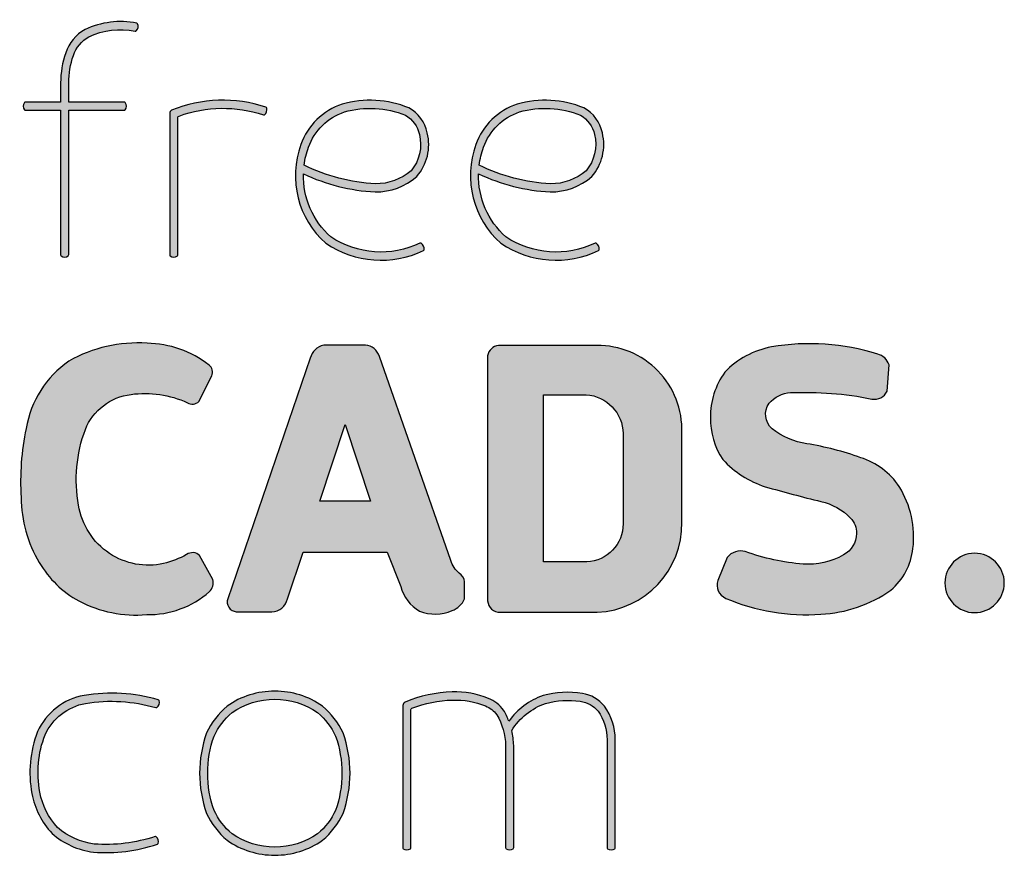
# Model space of a CAD drawing. Units: inches. Extents: x -6077 to -942, y 11837 to 18006.
# Drawn here: x -2370 to -942, y 12155 to 13367 of the extents above; entities that cross this region are included whole.
import ezdxf

# ---------------------------------------------------------------- set-up
doc = ezdxf.new("R2010")
doc.units = ezdxf.units.IN
doc.header["$MEASUREMENT"] = 0
doc.layers.add('freecads.com', color=7, linetype='Continuous')

# ---------------------------------------------------------------- blocks, each defined once
blk = doc.blocks.new('A$C7A693FB6')
at = {"layer": 'freecads.com', "true_color": 0xc7c8ca}
h = blk.add_hatch(color=9, dxfattribs=at)
h.dxf.hatch_style = 1
edge = h.paths.add_edge_path()
edge.add_arc((140.1538127532352, 300.6546312716704), 21.61675633792863, 108.2032252494281, 160.6504463965192)
edge.add_arc((147.7178234376818, 297.4731191089118), 29.81176414172355, 159.6978691462817, 228.706553973592)
edge.add_arc((146.3245251336371, 302.1564739358803), 32.67411261440294, 235.9813383223777, 295.5016419348553)
edge.add_arc((160.1494820244516, 273.0936783557672), 0.4918813364811017, 299.5324380509559, 342.7686740131996)
edge.add_arc((158.6254212458475, 273.3114541418208), 2.026726126424374, 349.6683109373354, 421.3351453676448)
edge.add_arc((159.4152204808121, 274.6329702099475), 0.4918813364807222, 68.23478229087897, 110.683813852154)
edge.add_arc((146.3245251336405, 302.1564739358805), 29.98785541781536, 236.3083764983362, 295.51450789889964, ccw=False)
edge.add_arc((147.7178234376808, 297.4731191089119), 27.12550694513324, 178.6471360152599, 228.3465639945595, ccw=False)
edge.add_arc((147.8832632161733, 355.9556434467408), 63.95382284342681, 244.7473414766129, 266.8824281259978)
edge.add_arc((144.4494490085858, 313.1411216460407), 21.04469848496443, 269.8793420018887, 310.7286813278013)
edge.add_arc((145.7998834629707, 307.8461802232047), 16.33301927633285, 319.2900061744131, 373.6420763243655)
edge.add_arc((149.5666043489365, 309.1554966144702), 12.36971602405946, 11.86324171132332, 60.95424492016926)
edge.add_arc((142.7280703080931, 288.6233387050087), 33.87556016904278, 67.71857367640276, 105.981897984822)
edge = h.paths.add_edge_path(flags=16)
edge.add_arc((149.4952735232085, 309.0762608876301), 9.787749267912577, 12.2091753879331, 59.922429973902126, ccw=False)
edge.add_arc((145.7174918049491, 307.8872508291432), 13.73634082696034, -39.7856299137178, 13.724243883165684, ccw=False)
edge.add_arc((144.4494490085832, 313.1411216460385), 18.35844128837472, 270.09352389860436, 310.094068738446, ccw=False)
edge.add_arc((147.8832632161673, 355.9556434467427), 61.26756564684096, 243.7873216456942, 266.8151733359257, ccw=False)
edge.add_arc((147.7491142864103, 297.4672288530357), 27.15729734774515, 159.6149002581664, 172.5493091997715, ccw=False)
edge.add_arc((140.153812753234, 300.654631271672), 18.9304991413382, 108.35887957662649, 160.6504463965181, ccw=False)
edge.add_arc((142.7280703080969, 288.6233387050073), 31.18930297245655, 68.02212811044461, 105.8850275307042, ccw=False)
edge = h.paths.add_edge_path()
edge.add_arc((198.202223562937, 300.6546312716712), 21.61675633792764, 108.2032252494269, 160.6504463965205)
edge.add_arc((205.7662342473849, 297.4731191089119), 29.81176414172408, 159.6978691462824, 228.7065539735913)
edge.add_arc((204.3729359433387, 302.1564739358795), 32.67411261440186, 235.9813383223783, 295.5016419348543)
edge.add_arc((218.1978928341549, 273.0936783557707), 0.4918813364828653, 299.5324380504857, 342.7686740115021)
edge.add_arc((216.6738320555507, 273.3114541418201), 2.026726126423786, 349.6683109370368, 421.3351453677147)
edge.add_arc((217.463631290511, 274.6329702099473), 0.4918813364815973, 68.23478229069511, 110.683813852346)
edge.add_arc((204.3729359433407, 302.1564739358807), 29.98785541781419, 236.30837649834018, 295.5145078988942, ccw=False)
edge.add_arc((205.7662342473832, 297.4731191089118), 27.12550694513312, 178.6471360152597, 228.3465639945596, ccw=False)
edge.add_arc((205.9316740258758, 355.9556434467404), 63.9538228434264, 244.7473414766128, 266.8824281259978)
edge.add_arc((202.4978598182882, 313.141121646041), 21.04469848496466, 269.8793420018889, 310.7286813278011)
edge.add_arc((203.8482942726739, 307.8461802232046), 16.33301927633222, 319.290006174412, 373.6420763243666)
edge.add_arc((207.6150151586388, 309.1554966144699), 12.36971602405979, 11.86324171132408, 60.95424492016862)
edge.add_arc((200.7764811177956, 288.6233387050083), 33.8755601690432, 67.71857367640301, 105.9818979848218)
edge = h.paths.add_edge_path(flags=16)
edge.add_arc((207.5436843329116, 309.0762608876305), 9.787749267911977, 12.20917538793151, 59.92242997390349, ccw=False)
edge.add_arc((203.7659026146512, 307.8872508291433), 13.73634082696076, -39.78562991371689, 13.724243883164775, ccw=False)
edge.add_arc((202.4978598182855, 313.141121646039), 18.35844128837518, 270.09352389860493, 310.0940687384455, ccw=False)
edge.add_arc((205.9316740258698, 355.9556434467427), 61.26756564684091, 243.7873216456942, 266.8151733359257, ccw=False)
edge.add_arc((205.7975250961121, 297.4672288530359), 27.15729734774434, 159.6149002581662, 172.5493091997716, ccw=False)
edge.add_arc((198.2022235629369, 300.6546312716716), 18.93049914133868, 108.35887957662709, 160.6504463965173, ccw=False)
edge.add_arc((200.7764811177994, 288.6233387050077), 31.18930297245618, 68.02212811044433, 105.8850275307044, ccw=False)
edge = h.paths.add_edge_path()
edge.add_arc((77.4383804729058, 318.1713471843356), 1.187161785593199, 119.643900352638, 181.8497095416057)
edge.add_line((76.25183727888907, 318.1330280780639), (76.25183727889089, 271.2397693597086))
edge.add_arc((76.74250195588859, 271.274344262877), 0.4918813364850925, 184.0307098855339, 227.2669458584226)
edge.add_arc((77.59522691546975, 272.5561584823187), 2.026726126421155, 234.1665827842983, 305.8334172158771)
edge.add_arc((78.44795187505609, 271.2743442628779), 0.4918813364829538, 312.7330541417854, 364.8189486990127)
edge.add_line((78.93809447547756, 271.3156659331289), (78.93809447547937, 316.8658167021531))
edge.add_arc((79.45977891201615, 316.7667980734737), 0.5309984370506567, 103.60895254350089, 169.2527833850964, ccw=False)
edge.add_arc((93.8189592287604, 277.5722746403117), 42.26964161502002, 71.40332000574301, 110.03902691438739, ccw=False)
edge.add_arc((107.4160080386091, 318.1126323747644), 0.4918813364845933, 256.230659968113, 298.6794023509207)
edge.add_arc((106.4728650092169, 319.3294597150131), 2.026726126424748, 305.5790392766892, 377.2458737086602)
edge.add_arc((107.9596257438401, 319.7291221574039), 0.4918813364833685, 24.14551063533708, 67.38174660705616)
edge.add_arc((93.8189592287654, 277.5722746403123), 44.95589881160895, 71.41245649237347, 112.1746551594717)
edge = h.paths.add_edge_path()
edge.add_arc((65.16475690578633, 347.5960534314625), 0.4918813364808153, 31.55574755267662, 74.7919835243243)
edge.add_arc((59.95728752306445, 321.0632684063825), 27.52962218528399, 78.82269341066285, 115.3411563788757)
edge.add_arc((55.05603529607061, 333.7149427651734), 14.03222032725949, 119.3679185821839, 161.4016785520149)
edge.add_arc((70.49085921057485, 328.2376457423035), 30.40907221205861, 160.8955694441944, 180.0052612748601)
edge.add_line((40.0817871267227, 328.2348533815348), (40.0817871267227, 321.8651307657929))
edge.add_line((40.0817871267227, 321.8651307657929), (28.39882337656854, 321.8651307657929))
edge.add_arc((28.43339827973917, 321.3744660887993), 0.4918813364811202, 94.03070988582041, 137.2669458583613)
edge.add_arc((29.7152124991823, 320.5217411292111), 2.026726126422403, 144.1665827841608, 215.8334172157518)
edge.add_arc((28.43339827974179, 319.6690161696238), 0.4918813364832616, 222.7330541411461, 274.0307098860634)
edge.add_line((28.46797318291465, 319.1783514926283), (40.08178712672088, 319.1783514926283))
edge.add_line((40.08178712672088, 319.1783514926283), (40.0817871267227, 271.2397693597086))
edge.add_arc((40.5724518037204, 271.274344262877), 0.4918813364850925, 184.0307098855339, 227.2669458584226)
edge.add_arc((41.42517676330247, 272.5561584823193), 2.026726126422144, 234.166582784287, 305.8334172158888)
edge.add_arc((42.27790172288784, 271.2743442628764), 0.4918813364831459, 312.7330541420634, 364.8189486991835)
edge.add_line((42.76804432330937, 271.3156659331289), (42.76804432330937, 319.1716047255431))
edge.add_line((42.76804432330937, 319.1716047255431), (61.16963453544849, 319.1783514926319))
edge.add_arc((61.13505963228442, 319.6690161696508), 0.4918813365058924, 274.0307098848521, 317.2669458581709)
edge.add_arc((59.85324541284878, 320.5217411292149), 2.026726126426666, 324.1665827844579, 395.8334172153672)
edge.add_arc((61.13505963228242, 321.3744660887727), 0.4918813365108904, 42.7330541414902, 94.07272378279853)
edge.add_line((61.10012494343391, 321.8651052807691), (42.76804432330937, 321.8583839987041))
edge.add_line((42.76804432330937, 321.8583839987041), (42.76804431199707, 328.2344114724692))
edge.add_arc((70.49497584455897, 328.2373015020895), 27.72693168317847, 160.8486489196256, 180.0059720455945, ccw=False)
edge.add_arc((55.05603529607211, 333.7149427651742), 11.34596313067297, 119.83176293224949, 161.401678552021, ccw=False)
edge.add_arc((59.95728752306032, 321.0632684063825), 24.84336498869465, 78.80715845433161, 115.117361622282, ccw=False)
edge.add_arc((64.83416259426407, 345.922952469769), 0.4918813364843396, 263.640375758216, 306.0896392688103)
edge.add_arc((63.74195897024139, 347.0079772591266), 2.026726126418368, 312.9892761945861, 384.6561106267534)
at = {"layer": 'freecads.com', "true_color": 0x000000}
h = blk.add_hatch(color=18, dxfattribs=at)
h.dxf.hatch_style = 1
edge = h.paths.add_edge_path()
edge.add_arc((343.1696204293858, 162.4636060825214), 9.838309727421802, 0, 180)
edge.add_arc((343.1696204293858, 162.4636060825214), 9.838309727421802, 180, 360)
edge = h.paths.add_edge_path()
edge.add_arc((290.8848206669144, 177.6306236927711), 32.04856826551866, 353.2755136182471, 391.5868350017521)
edge.add_arc((298.2236303118646, 181.1165336599412), 23.98708497329241, 33.67621700606461, 72.60126687052109)
edge.add_arc((270.9021272323723, 107.8038741768424), 102.1994084677598, 70.27428636491834, 80.65532487628896)
edge.add_arc((291.0335735315744, 232.70193125369), 24.31354191749976, 231.7920908530376, 261.63525273384664, ccw=False)
edge.add_arc((280.257231356353, 218.3758302061226), 6.403233737567811, 145.1712782271715, 228.2716123444561, ccw=False)
edge.add_arc((282.785907775978, 215.2917684481669), 10.29788866606735, 93.5563307499346, 139.1098523304732, ccw=False)
edge.add_arc((286.8683735513037, 112.8343215968708), 112.8343217996079, 78.64121473179688, 92.39808452475802, ccw=False)
edge.add_arc((309.9871765515883, 227.9233395635781), 4.553757391280077, 258.654450342611, 335.5687012640083)
edge.add_line((314.1331807611859, 226.0398971108771), (314.7970437249642, 234.8194093676902))
edge.add_arc((309.5631491772793, 233.0283636003942), 5.531861990038623, 18.89101565281942, 74.61733202640126)
edge.add_arc((288.5513327932312, 166.6886317145113), 75.11587323568475, 72.58680032898508, 99.7343136317976)
edge.add_arc((281.0442879602331, 212.538934688426), 28.6585954700145, 100.4408533901963, 136.342336068393)
edge.add_arc((280.4691309319552, 217.7252925452275), 24.88927011657055, 144.0895788053085, 180.8593640679634)
edge.add_arc((279.6484364410751, 216.7879023245663), 24.07238635462055, 178.6572448966717, 213.8744914599057)
edge.add_arc((283.9083169300389, 225.8216059037505), 33.04436405735626, 222.7984799594865, 252.0749885901088)
edge.add_arc((409.8939510715993, 669.867587108679), 494.5964883506406, 254.0209082578499, 256.2350209104834)
edge.add_arc((287.8806232958599, 170.256933887438), 19.70056637433939, 44.20654637147919, 77.30587175785729, ccw=False)
edge.add_arc((297.0062831397495, 179.0720729556042), 7.012818873662098, -1.5001651294591056, 44.5650102805173, ccw=False)
edge.add_arc((295.756437482093, 179.0261742001098), 8.261408473637987, 298.2311871199401, 359.0449879430868, ccw=False)
edge.add_arc((287.8090225876832, 193.0179499165473), 24.35119689081586, 266.4157178802607, 299.13356767022924, ccw=False)
edge.add_arc((292.7563057973377, 245.0047183918243), 76.56416303974659, 250.4022047850329, 265.15275002210376, ccw=False)
edge.add_arc((265.5789486413729, 167.4099730391829), 5.667093522619209, 74.68772782329917, 141.4681576504624)
edge.add_line((261.1457963251905, 170.9402859906986), (257.9689850336545, 163.3219308767075))
edge.add_arc((262.6274547032019, 161.8429865874872), 4.887598170135409, 162.3866955760505, 246.1384215057274)
edge.add_arc((287.4494915989869, 220.3589992849836), 68.45008656556237, 246.95122400588, 273.9898026799247)
edge.add_arc((289.6879885954807, 197.0643455740836), 45.0602960849256, 273.2112748019098, 304.7435954536468)
edge.add_arc((301.4890011550982, 176.2723307118625), 21.35855686439896, 310.5275175533543, 353.5632215634329)
edge = h.paths.add_edge_path()
edge.add_line((246.0640145070392, 182.6210778351815), (246.0640145070392, 212.3241524614095))
edge.add_arc((218.1816005595172, 213.3041035511928), 27.89962923910172, 357.9871197448085, 450.5803736083035)
edge.add_line((217.8989980409788, 241.202301476791), (185.2995279704282, 241.202301476791))
edge.add_arc((185.7592706872992, 237.0681434450711), 4.159642532351842, 96.34555580739377, 170.0567550037188)
edge.add_line((181.6621089846267, 237.7863996522174), (181.6621089846267, 156.5067082910973))
edge.add_arc((185.7130168313935, 156.8159415744951), 4.062693639269118, 184.3653094378038, 271.2718551952325)
edge.add_line((185.8031933454386, 152.7542488481959), (218.0454575576841, 152.7542488481959))
edge.add_arc((216.67229351146, 182.1181822956717), 29.39602297940376, 272.6774079435917, 360.980241362738)
edge = h.paths.add_edge_path(flags=16)
edge.add_line((214.5788121052374, 169.443439005463), (200.2437425900462, 169.443439005463))
edge.add_line((200.2437425900462, 169.443439005463), (200.2437425900462, 224.861223551452))
edge.add_line((200.2437425900462, 224.861223551452), (214.3589203687698, 224.861223551452))
edge.add_arc((213.4891577763401, 211.7654653452275), 13.1246093261128, 0.9488699358980739, 86.20024701537318, ccw=False)
edge.add_line((226.611967342551, 211.9828108122856), (226.611967342551, 182.0684988974281))
edge.add_arc((213.9991504561088, 182.0429546585186), 12.6128427532838, -87.36586990839709, 0.11603871621440476, ccw=False)
edge = h.paths.add_edge_path()
edge.add_arc((140.7943554872424, 236.1256069520055), 5.189345677915158, 16.42917765890726, 86.1416713329243)
edge.add_line((141.143544767614, 241.3031908877201), (127.331249254732, 241.3031908877201))
edge.add_arc((128.4653361711673, 235.6836558771457), 5.732828871429978, 101.4096981907611, 167.2180096827639)
edge.add_line((122.8745728468184, 236.951998228491), (95.47711365303621, 157.2481774119115))
edge.add_arc((98.60738128902854, 156.1997775287089), 3.301169154714755, 161.4830965687202, 264.7226972713264)
edge.add_line((98.30375252002341, 152.9126013304085), (110.1119305099874, 152.9126013304085))
edge.add_arc((110.0940285590948, 158.1590759387759), 5.246505150677897, 270.1955031382058, 350.0571425142275)
edge.add_line((115.2617335469786, 157.2531833103203), (120.461765660837, 172.6769416223142))
edge.add_line((120.461765660837, 172.6769416223142), (148.3229994405847, 172.6769416223142))
edge.add_line((148.3229994405847, 172.6769416223142), (152.8661881407807, 161.3005524899454))
edge.add_arc((165.8082469593937, 164.7120474554202), 13.3841392836409, 194.7671190466299, 239.9582071692397)
edge.add_arc((164.2980651482303, 166.6209022411928), 14.45869936490273, 248.9626154833211, 292.8840273558571)
edge.add_arc((167.1546344916472, 160.3464100112096), 7.569652552684759, 291.4321409489293, 335.0884638981837)
edge.add_line((174.0200006915566, 157.1579328340122), (174.0200006915566, 162.8572921045561))
edge.add_arc((170.2133089746288, 162.4959730180938), 3.823800898316829, 5.422089434263651, 57.84182406900277)
edge.add_arc((176.9176596580193, 171.7945161503539), 7.651199587942645, 194.1939537312615, 232.3928357147342, ccw=False)
edge.add_line((169.500041773932, 169.9184031313162), (145.7718205383499, 237.593309316213))
h.paths.add_polyline_path([(142.7897797849255, 189.5736803996588), (126.0445350820519, 189.5736803996588), (134.3902020946298, 214.9818573193406)], flags=16)
edge = h.paths.add_edge_path()
edge.add_arc((86.8592510146051, 162.4373828536583), 3.826042247839482, 312.1299985804686, 377.972319914028)
edge.add_line((90.49860418655226, 163.6179368643207), (86.17702548081797, 171.5486033577909))
edge.add_arc((83.80309661618482, 169.1466032604943), 3.377150088721392, 45.33676058611885, 125.9106013597289)
edge.add_arc((66.51498360703901, 199.7613530360744), 31.80534970440741, 284.01046898674167, 298.7691590134854, ccw=False)
edge.add_arc((69.19584694103584, 191.6347990389389), 23.28013952352295, 236.3772556936009, 282.45069946151494, ccw=False)
edge.add_arc((69.31177533073551, 191.9217751513023), 23.58337955629239, 189.0063333186407, 236.52878679716508, ccw=False)
edge.add_arc((92.87855886101421, 196.6924304553491), 47.61740674763477, 159.5296417362086, 190.2368839039962, ccw=False)
edge.add_arc((65.59756286227851, 206.4608114536045), 18.6469552126828, 96.74101039355781, 158.3335350568109, ccw=False)
edge.add_arc((68.05774919894961, 191.8480520613528), 33.45539524065125, 65.18297915570167, 97.9877288239366, ccw=False)
edge.add_arc((83.75100261094548, 225.04324660106), 3.275939245330761, 239.7304829850701, 312.0218741429899)
edge.add_line((85.94396309699187, 222.609586344217), (90.19868691474403, 231.1402753823822))
edge.add_arc((87.38786010881513, 232.3313364806043), 3.052764955352191, 337.0356602815251, 411.5960473281256)
edge.add_arc((68.12174828755826, 207.3918649390801), 34.56699281293001, 52.2500320303104, 89.00434785631009)
edge.add_arc((65.63410976224633, 195.8233516607141), 46.23354774673614, 86.1699238497659, 119.5979673440978)
edge.add_arc((62.23916945322021, 208.0313572675149), 34.08098981112958, 124.779191723681, 170.4354704173881)
edge.add_arc((113.2601339306768, 196.0072124369949), 86.4567015183262, 168.1953079947811, 183.466399120789)
edge.add_arc((69.91247652488372, 191.1843436988534), 42.9527708221282, 180.5396848707813, 210.7589979072758)
edge.add_arc((63.08503768021617, 187.0612726979269), 34.97715789889036, 210.6749329033254, 240.8972567862861)
edge.add_arc((65.13893098518851, 193.0687430847212), 41.24055603915648, 242.4636306661784, 274.83212936902)
edge.add_arc((69.18102172545848, 182.6412316579221), 30.67172864667495, 268.9386626855082, 311.3034906129058)
at = {"layer": 'freecads.com', "true_color": 0xc7c8ca}
h = blk.add_hatch(color=9, dxfattribs=at)
h.dxf.hatch_style = 1
edge = h.paths.add_edge_path()
edge.add_arc((208.261278111128, 95.1205834886234), 28.40779453373561, 81.64014714796792, 105.13414053939351, ccw=False)
edge.add_arc((211.1142185195407, 113.8620371179961), 9.451196814020392, 40.50808698988442, 82.233108941956, ccw=False)
edge.add_arc((204.5954294681008, 110.4493599938276), 16.70490751088967, 0.05396173480869493, 34.8753669321531, ccw=False)
edge.add_line((221.3003295703147, 110.465092839484), (221.3003283777343, 74.68873519509361))
edge.add_arc((221.7909930547285, 74.72331009826036), 0.4918813364814429, 184.0307098853647, 227.2669458585905)
edge.add_arc((222.6437180143141, 76.00512431770449), 2.026726126422278, 234.16658278429, 305.8334172158861)
edge.add_arc((223.496442973899, 74.72331009826387), 0.4918813364852829, 312.7330541419156, 364.81894870143)
edge.add_line((223.986585574321, 74.76463176853576), (223.986585574321, 110.4676240775552))
edge.add_arc((204.5954294680946, 110.4493599938247), 19.39116470748461, 0.05396556034367673, 35.25589158689552)
edge.add_arc((211.1147589862007, 113.862691055492), 12.13662000111364, 39.86791125577775, 80.58244588785008)
edge.add_arc((208.2612781111257, 95.1205834886259), 31.094051730321, 81.04627766673387, 105.3183102910388)
edge.add_arc((207.3128970348926, 103.583282575004), 22.71989786920953, 108.6515278312196, 144.9559544340595)
edge.add_arc((166.082535485584, 107.9340489835826), 24.24236241244342, 21.01885948635306, 30.53011243698279)
edge.add_arc((177.7262209629165, 113.6364303957112), 11.3605410446993, 35.59560743798678, 68.07514234883433)
edge.add_arc((171.2027314627878, 98.61814760329645), 27.73197876278706, 67.15778955630186, 92.60395400663121)
edge.add_arc((170.9580505700843, 83.44886938712713), 42.88464082449499, 91.35652746266034, 112.8387435126899)
edge.add_arc((154.9292420017163, 121.6887432459818), 1.423068406686943, 115.6669681166932, 172.4859943177595)
edge.add_line((153.5183935898222, 121.8748358271514), (153.518393589824, 74.68873519509361))
edge.add_arc((154.0090582668187, 74.72331009826064), 0.4918813364820582, 184.0307098853929, 227.2669458585619)
edge.add_arc((154.8617832264046, 76.0051243177047), 2.026726126422984, 234.1665827842727, 305.8334172159035)
edge.add_arc((155.7145081859886, 74.72331009826233), 0.4918813364853513, 312.7330541421878, 364.8189487016086)
edge.add_line((156.2046507864106, 74.76463176853576), (156.2046507864106, 120.4799220949462))
edge.add_arc((156.6910339660905, 120.5089898316033), 0.4872509936263564, 108.93241815004339, 183.4201019744719, ccw=False)
edge.add_arc((170.9580505700787, 83.44886938712074), 40.19838362791297, 91.3565274626518, 111.0294599033812, ccw=False)
edge.add_arc((171.1986952190427, 98.60450457176027), 25.05986157365111, 67.16139386137081, 92.7270237863437, ccw=False)
edge.add_arc((177.7220497016358, 113.6323624109626), 8.680054637799602, 36.35606175760063, 68.34351252844567, ccw=False)
edge.add_arc((166.0825354855874, 107.9340489835706), 21.5561052158567, 1.6618769930880717, 30.202188607587175, ccw=False)
edge.add_line((187.6295737281343, 108.5592010061264), (187.6295737281362, 74.68873519509361))
edge.add_arc((188.1202384051309, 74.72331009826061), 0.4918813364819995, 184.03070988539, 227.2669458585646)
edge.add_arc((188.9729633647159, 76.00512431770447), 2.026726126422267, 234.1665827842898, 305.8334172158863)
edge.add_arc((189.8256883243014, 74.72331009826364), 0.4918813364847301, 312.733054141885, 364.818948701462)
edge.add_line((190.3158309247228, 74.76463176853576), (190.3158309247228, 108.5970176826158))
edge.add_arc((166.082535485596, 107.9340489835716), 24.24236241243658, 1.567093344320208, 13.39955175350389)
edge.add_arc((208.1153021152303, 102.0567155372392), 21.7383549929397, 109.5400224172028, 148.0755155677706, ccw=False)
edge = h.paths.add_edge_path()
edge.add_arc((109.8960746482563, 101.5249303539561), 26.35028038201353, 25.19111344563328, 49.7064704732981)
edge.add_arc((111.3594953560967, 99.59906902525408), 26.97639124184472, 54.72891190369938, 90.5541312783105)
edge.add_arc((110.8377037248754, 99.5990690252916), 26.97639124180727, 89.44586872167257, 125.2710880963797)
edge.add_arc((112.3011244327363, 101.5249303539557), 26.35028038202159, 130.2935295267702, 154.808886554339)
edge.add_arc((126.2398219926386, 99.37065730895813), 40.07870566201949, 160.5129937365808, 179.9533827710763)
edge.add_arc((126.2398219926421, 99.43587530629524), 40.07870566202318, 180.0466172292821, 199.4870062634114)
edge.add_arc((112.3011244327332, 97.28160226129147), 26.35028038201616, 205.1911134456421, 229.7064704731974)
edge.add_arc((110.8377037248802, 99.20746358995937), 26.97639124180819, 234.7289119035809, 270.5541312783211)
edge.add_arc((111.3594953560901, 99.20746359000026), 26.97639124184894, 269.4458687217075, 305.2710880963778)
edge.add_arc((109.8960746482509, 97.28160226129401), 26.35028038201687, 310.2935295267836, 334.8088865543788)
edge.add_arc((95.95737708834096, 99.43587530629048), 40.07870566202343, 340.5129937366125, 359.9533827709016)
edge.add_arc((95.95737708833893, 99.37065730896285), 40.07870566202546, 0.04661722909374306, 19.48700626338697)
edge = h.paths.add_edge_path(flags=16)
edge.add_arc((95.95737708832343, 99.4315040991513), 37.39244846545177, 340.72003334334147, 359.95338277108937, ccw=False)
edge.add_arc((109.8960746482577, 97.27723105415876), 23.66402318542281, 310.5838482302023, 334.48791566190687, ccw=False)
edge.add_arc((111.2307994702083, 99.463494872907), 24.57709084166403, 269.6918050798081, 304.8956357211521, ccw=False)
edge.add_arc((110.9674367642077, 99.46801718512084), 24.58160753253385, 235.11341864058681, 270.30572081836954, ccw=False)
edge.add_arc((112.3011244327323, 97.2772310541579), 23.66402318542845, 205.5120843380843, 229.421378555179, ccw=False)
edge.add_arc((126.2398219926608, 99.43150409915143), 37.39244846545259, 180.0466172289109, 199.2799666566583, ccw=False)
edge.add_arc((126.239821992653, 99.37065730896055), 37.39244846544481, 160.7200333433143, 179.953382771084, ccw=False)
edge.add_arc((112.3011244327279, 101.5249303539543), 23.66402318542558, 130.5786214448013, 154.4879156618746, ccw=False)
edge.add_arc((110.9674367642114, 99.33414422299444), 24.5816075325339, 89.69427918164308, 124.88658135941299, ccw=False)
edge.add_arc((111.2307994702097, 99.33866653520876), 24.57709084166363, 55.104364278877085, 90.30819492019953, ccw=False)
edge.add_arc((109.8960746482558, 101.5249303539546), 23.66402318542525, 25.512084338125078, 49.416151769825376, ccw=False)
edge.add_arc((95.9573770883301, 99.3706573089605), 37.39244846544509, 0.04661722891609088, 19.279966656685588, ccw=False)
edge = h.paths.add_edge_path()
edge.add_arc((51.59033076620959, 104.5023450878739), 21.02604112400761, 100.2293871277257, 155.6131205923017)
edge.add_arc((67.16018527017981, 99.60362165698818), 37.2813191884159, 158.6376280384836, 190.7802142258445)
edge.add_arc((56.42350627530941, 97.4312892324859), 26.32810504628776, 190.5064794435654, 223.1434487199879)
edge.add_arc((54.20039884524137, 98.75792931699738), 25.73379501119169, 228.692036714497, 262.7062459628369)
edge.add_arc((54.99629556388413, 128.0783758007159), 54.9962966249523, 265.7632922277344, 288.1939427880684)
edge.add_arc((71.99382573105079, 76.29161325324303), 0.4918813365030065, 290.7426716697364, 333.9789076450074)
edge.add_arc((70.5209421648571, 76.73972211307334), 2.026726126427396, 340.8785445712408, 412.5453790012286)
edge.add_arc((71.50340573258447, 77.92502919896899), 0.4918813365100457, 59.44501592400427, 103.2123217645986)
edge.add_arc((54.99629556388619, 128.0783758007215), 52.31003942836946, 265.84298783294275, 288.26507989886755, ccw=False)
edge.add_arc((54.20039884524117, 98.75792931699898), 23.04753781460447, 229.0154744748766, 262.53072476759314, ccw=False)
edge.add_arc((56.42386378112957, 97.43153721921128), 23.64227862535174, 190.4758104875937, 222.827578853519, ccw=False)
edge.add_arc((67.16018527018193, 99.60362165698568), 34.59506199182982, 158.7569020747099, 190.7802142258665, ccw=False)
edge.add_arc((51.59033076621142, 104.5023450878756), 18.33978392742007, 100.29556229082152, 155.3949868098461, ccw=False)
edge.add_arc((56.89068516353239, 70.05863085961148), 53.1845519136239, 73.86742914481181, 99.28179610676523, ccw=False)
edge.add_arc((71.76329717507345, 121.6315241590186), 0.4918813365030767, 258.8984685785338, 299.6750907375683)
edge.add_arc((70.79915154433625, 122.8317786122677), 2.026726126428695, 306.5747276610272, 378.2415620906522)
edge.add_arc((72.27874278589158, 123.2572163958602), 0.4918813365110627, 25.14119901544435, 71.25337670798646)
edge.add_arc((56.89068516353579, 70.05863085961332), 55.8708091102089, 73.84411949061781, 99.30563497474644)
at = {"layer": 'freecads.com'}
for points in [[(65.58390442835662, 347.8534686670282, 0.1909240699250873), (65.29378928155711, 348.0707089857133, 0.1607042461837881), (48.17441188112207, 345.943862034168, 0.1854914147818408), (41.75660903182506, 338.1902604471543, 0.08357553701263709), (40.0817871267227, 328.2348533815348), (40.0817871267227, 321.8651307657929), (28.39882337656854, 321.8651307657929, 0.1909240699291303), (28.0721000067133, 321.7082486633699, 0.3233132727007023), (28.07210000671148, 319.3352335950549, 0.227642567099128), (28.46797318291465, 319.1783514926283), (40.08178712672088, 319.1783514926283), (40.0817871267227, 271.2397693597086, 0.1909240699306959), (40.23866922914749, 270.9130459898479, 0.3233132727007579), (42.61168429746249, 270.9130459898515, 0.231262987135859), (42.76804432330937, 271.3156659331289), (42.76804432330937, 319.1716047255431), (61.16963453544849, 319.1783514926319, 0.1909240699326368), (61.49635790532739, 319.3352335950622, 0.3233132726974162), (61.49635790533102, 321.7082486633626, 0.2278353952159352), (61.10012494343391, 321.8651052807691), (42.76804432330937, 321.8583839987041), (42.76804431199707, 328.2344114724692, -0.08378482305409404), (44.3025838440517, 337.3335282943044, -0.1833986582441332), (49.41192982166103, 343.557450207707, -0.1597722091533594), (64.7796775841307, 345.4340980611232, 0.1873674031164196), (65.12390541348395, 345.5254649254457, 0.3233132727034803)], [(76.85120083540642, 319.2031287399368, 0.2782918623332811), (76.25183727888907, 318.1330280780639), (76.25183727889089, 271.2397693597086, 0.1909240699306948), (76.40871938131568, 270.9130459898479, 0.3233132727006405), (78.78173444962886, 270.9130459898515, 0.2312629871363541), (78.93809447547756, 271.3156659331289), (78.93809447547937, 316.8658167021531, -0.2945238314324685), (79.33483817614433, 317.2828883297952, -0.1701954113470862), (107.2989335158745, 317.6348868302448, 0.1873650494415168), (107.6520658935333, 317.6810956575428, 0.3233132727025344), (108.4084721599411, 319.9303288768097, 0.1909240699253981), (108.1487981023038, 320.1831717890236, 0.1797581251139338)], [(133.400988976693, 321.1895655451553, 0.2329244987751743), (119.7580843988962, 307.8169227673716, 0.3105498022921123), (128.0445714092639, 275.0743594140513, 0.2657071005714478), (160.3919383202701, 272.6657038310623, 0.1909240698825507), (160.6192860263418, 272.9479682017409, 0.3233132726945266), (159.5976121046897, 275.089785867207, 0.1873663555165316), (159.2414827959092, 275.0931467695664, -0.2642400178410728), (129.6895782523879, 277.2055217532943, -0.2203191110100074), (120.5998776920333, 298.1135451909759, 0.09688397365073616), (144.4051314456719, 292.0964698248135, 0.1801506609488795), (158.1806482454704, 297.1932847444405, 0.2417040985896783), (161.6721165320596, 311.6984180250001, 0.2175371146621262), (155.5721994045252, 319.9695015406833, 0.1685239810017675)], [(191.4493997863956, 321.1895655451553, 0.2329244987751859), (177.8064952085988, 307.8169227673716, 0.3105498022921053), (186.0929822189664, 275.0743594140513, 0.265707100571441), (218.4403491299709, 272.6657038310623, 0.1909240698770103), (218.6676968360425, 272.94796820173, 0.3233132726963006), (217.6460229143904, 275.089785867207, 0.1873663555182269), (217.2898936056063, 275.0931467695664, -0.2642400178410289), (187.7379890620905, 277.2055217532943, -0.2203191110100083), (178.6482885017358, 298.1135451909759, 0.0968839736507368), (202.4535422553745, 292.0964698248135, 0.1801506609488773), (216.2290590551729, 297.1932847444405, 0.2417040985896886), (219.7205273417621, 311.6984180250001, 0.2175371146621202), (213.6206102142278, 319.9695015406833, 0.1685239810017652)], [(154.4006195162347, 317.546067049534, -0.2112492178642363), (159.0616438701418, 311.14618700149, -0.2378180743213001), (156.2731010770567, 299.0971329568383, -0.1763294319352773), (144.4794154782558, 294.7827048148029, -0.1008174648132787), (120.8211107234856, 300.9887943215399, -0.05649700198620179), (122.2926076740368, 306.9268837266573, -0.2322085942165075), (134.1913120579084, 318.6216116300529, -0.1667277043148384)], [(212.4490303259372, 317.546067049534, -0.2112492178642504), (217.1100546798443, 311.14618700149, -0.237818074321292), (214.3215118867593, 299.0971329568383, -0.1763294319352725), (202.5278262879583, 294.7827048148029, -0.1008174648132787), (178.8695215331882, 300.9887943215399, -0.0564970019862035), (180.3410184837394, 306.9268837266573, -0.2322085942165009), (192.2397228676109, 318.6216116300529, -0.1667277043148405)], [(89.42581756922482, 159.5998953377457, 0.2954652772994217), (90.49860418655226, 163.6179368643207), (86.17702548081797, 171.5486033577909, 0.3668083756100806), (81.822323023227, 171.8818690053886, -0.06448609874851835), (74.21503276433032, 168.902164569834, -0.2037860447889977), (56.3051181580704, 172.2493919583867, -0.2103796911642634), (46.01915425342668, 188.2299470614453, -0.1347931960817215), (48.26803696233583, 213.3453209340987, -0.2754107991691995), (63.40875369787864, 224.9788581417852, -0.1441233560881904), (82.09970580755362, 222.213936295313, 0.326325940544454), (85.94396309699187, 222.609586344217), (90.19868691474403, 231.1402753823822, 0.3373164453018336), (89.28424332706345, 234.7236375825087, 0.1617601008492787), (68.72240279743346, 241.9536387113985, 0.1469005748265781), (42.79885105477115, 236.0239971407609, 0.2018909279320758), (28.63193639449491, 213.6941968946667, 0.06673149515056971), (26.96161113363996, 190.7797655957293, 0.1326261401292385), (33.00203923887966, 169.2170921490069, 0.1326395085295634), (46.07294505267964, 156.5000181569885, 0.1421808440104941), (68.61289631108957, 151.974765091185, 0.1869860757455073)], [(322.7129171367815, 173.8778909585562, 0.1687393631435901), (318.185307309026, 194.4173493107555, 0.1714947581273497), (305.3962410945314, 204.0061361046392, 0.04532682888747008), (287.4965774290486, 208.6470361355496, -0.1309563636422468), (275.9952376942711, 213.59704246002, -0.3793668221474195), (275.0010536159807, 222.0328779033152, -0.201424332417349), (282.1471314603023, 225.5698264260755, -0.06009786466247088), (309.0913356116816, 223.4585690891836, 0.3487959090147779), (314.1331807611859, 226.0398971108771), (314.7970437249642, 234.8194093676902, 0.2480599747548195), (311.030555591773, 238.3620504576757, 0.1190105142514957), (275.8507654961195, 240.7230156336809, 0.1579438240049249), (260.3104405572358, 232.3233393088121, 0.1618293659353234), (255.5826603325877, 217.3519990381501, 0.1548852358087821), (259.6620845389007, 203.3705433277828, 0.128442279158078), (273.7381872659898, 194.3812105727193, 0.0096611895200442), (292.2097484647584, 189.4759606771004, -0.1454356272141805), (302.0025989633377, 183.9930948764813, -0.2037484692935271), (304.016698366433, 178.8884785540686, -0.2717586503453019), (299.6643348708913, 171.7474924536036, -0.1437363289786992), (286.2866653929796, 168.7143860094366, -0.06445041269642293), (267.075512672036, 172.8758897140178, 0.2999213032873965), (261.1457963251905, 170.9402859906986), (257.9689850336545, 163.3219308767075, 0.3826216252148614), (260.6502823686806, 157.373153768207, 0.1185284923434042), (292.2121753376832, 152.0748049612739, 0.1384604862398895), (315.3680728054042, 160.0378205111992, 0.1900173404410858)], [(145.7718205383499, 237.593309316213, 0.3139201381329451), (141.143544767614, 241.3031908877201), (127.331249254732, 241.3031908877201, 0.2953039335196925), (122.8745728468184, 236.951998228491), (95.47711365303621, 157.2481774119115, 0.4836320766431824), (98.30375252002341, 152.9126013304085), (110.1119305099874, 152.9126013304085, 0.3632866959101063), (115.2617335469786, 157.2531833103203), (120.461765660837, 172.6769416223142), (148.3229994405847, 172.6769416223142), (152.8661881407807, 161.3005524899454, 0.1997792799995184), (159.1077243590262, 153.1259272572752, 0.1940244712113894), (169.9205780933007, 153.3001914678462, 0.1928245279758477), (174.0200006915566, 157.1579328340122), (174.0200006915566, 162.8572921045561, 0.2327980629730456), (172.2485592774156, 165.7331337362193, -0.1682348263273368), (169.500041773932, 169.9184031313162)], [(246.0640145070392, 182.6210778351815), (246.0640145070392, 212.3241524614095, 0.427533145278378), (217.8989980409788, 241.202301476791), (185.2995279704282, 241.202301476791, 0.3331947013159227), (181.6621089846267, 237.7863996522174), (181.6621089846267, 156.5067082910973, 0.398486947376509), (185.8031933454386, 152.7542488481959), (218.0454575576841, 152.7542488481959, 0.4055641029149668)], [(214.5788121052374, 169.443439005463), (200.2437425900462, 169.443439005463), (200.2437425900462, 224.861223551452), (214.3589203687698, 224.861223551452, -0.3901419819800843), (226.611967342551, 211.9828108122856), (226.611967342551, 182.0684988974281, -0.4013990068192301)], [(353.0079301568076, 162.4636060825214, 1), (333.331310701964, 162.4636060825214, 1)], [(47.85632636194714, 125.1941699580348, 0.2464737811563943), (32.44027010390528, 113.183910728847, 0.1411753284008307), (30.53681053214677, 92.63044567855832, 0.1433761482964864), (37.21336438834442, 79.42741287179524, 0.149514386275549), (50.93332684347843, 73.23236475490921, 0.09818588310874377), (72.168036046427, 75.83161541062145, 0.1909240699414682), (72.43584633899081, 76.07582393155099, 0.3233132726929765), (71.75346098540467, 78.34860873075013, 0.1933268343359629), (71.3909812171496, 78.40389032449093, -0.09814817976177825), (51.20434539577036, 75.90595646904694, -0.1472893193683624), (39.08455195160423, 81.3596485972339, -0.1421063691963727), (33.17566039301892, 93.13288884747817, -0.1406445637489123), (34.91580504444937, 112.1383038658387, -0.2451582894371246), (48.31253435895087, 122.546838021095, -0.1113478786268565), (71.66858631167997, 121.1488471432458, 0.179823093801799), (72.00681827177505, 121.2041546179171, 0.3233132726912282), (72.72402502620571, 123.4661924128304, 0.2039620782002499), (72.43682540898772, 123.7230029708953, 0.111556158279313)], [(133.7402610165809, 112.7406359779161, 0.1073782866223338), (126.9368970560445, 121.6233792462699, 0.1576027793298292), (111.0985995404899, 126.5741986413741, 0.1576027793302584), (95.26030202491893, 121.6233792462554, 0.1073782866219103), (88.45693806440977, 112.7406359779307, 0.08502873076688745), (86.16112959635393, 99.40326630750133, 0.0850287307652778), (88.45693806440795, 86.06589663732666, 0.1073782866218502), (95.26030202490801, 77.1831533690056, 0.1576027793304066), (111.0985995404917, 72.23233397387594, 0.1576027793300935), (126.9368970560699, 77.18315336900196, 0.1073782866220259), (133.7402610165809, 86.06589663733757, 0.08502873076597979), (136.0360694846295, 99.40326630762502, 0.08502873076599832)], [(200.8445781156988, 122.5431171324853, -0.1028724890680155), (212.3914819528181, 123.2265295943325, -0.1840982877457284), (218.3000985331873, 120.001112752554, -0.1531170891038049), (221.3003295703147, 110.465092839484), (221.3003283777343, 74.68873519509361, 0.1909240699322202), (221.4572104801591, 74.36201182523291, 0.3233132727007265), (223.8302255484741, 74.36201182523655, 0.2312629871468615), (223.986585574321, 74.76463176853576), (223.986585574321, 110.4676240775552, 0.1548167844086649), (220.4299094907328, 121.6425057145534, 0.1795434393032801), (213.1006524852073, 125.8357346143384, 0.1063044641035408), (200.0468115755866, 125.1099581494018, 0.1597463608247357), (188.7118696601101, 116.6291838389989, 0.04152451203232364), (186.9639925063602, 120.2489540999741, 0.1426751590464779), (181.9681366466975, 124.1753128867531, 0.111488343695037), (169.9428142165871, 126.3214913479133, 0.09400933466723986), (154.3128548237037, 122.9713930566832, 0.2531272357786131), (153.5183935898222, 121.8748358271514), (153.518393589824, 74.68873519509361, 0.1909240699319626), (153.6752756922488, 74.36201182523291, 0.3233132727008928), (156.0482907605656, 74.36201182523655, 0.2312629871464301), (156.2046507864106, 74.76463176853576), (156.2046507864106, 120.4799220949462, -0.3369631605241982), (156.5329440828373, 120.9698814887233, -0.08605081721153196), (170.0064077528368, 123.6359870026608, -0.1120161200435498), (180.9253460331329, 121.6997189251997, -0.1404849972579253), (184.7125198472168, 118.7779115224694, -0.1251783550380768), (187.6295737281343, 108.5592010061264), (187.6295737281362, 74.68873519509361, 0.1909240699319891), (187.786455830561, 74.36201182523291, 0.3233132727007286), (190.159470898876, 74.36201182523655, 0.2312629871471485), (190.3158309247228, 74.76463176853576), (190.3158309247228, 108.5970176826158, 0.05167476128625921), (189.6649648231487, 113.5519811543309, -0.169745513764186)], [(133.3498131771703, 99.40108070405768, -0.08411888836378814), (131.2527245818364, 87.08510188823857, -0.1046810450005921), (125.2909451602354, 79.30547668126383, -0.1548252940562175), (111.0985995405063, 74.88675958487511, -0.1547737862529547), (96.90789345116536, 79.30407236491737, -0.1047041011218226), (90.94447449914696, 87.08510188823857, -0.08411888836378628), (88.84738590381312, 99.40108070405768, -0.08411888836388377), (90.94447449915242, 111.7170595198877, -0.1047041011217289), (96.907893451169, 119.498089043198, -0.1547737862528975), (111.0985995405044, 123.9154018232402, -0.1548252940561206), (125.2909451602263, 119.4966847268588, -0.1046810450005737), (131.252724581831, 111.7170595198877, -0.08411888836388312)]]:
    blk.add_lwpolyline(points, format="xyb", close=True, dxfattribs=at)
blk.add_lwpolyline([(142.7897797849255, 189.5736803996588), (126.0445350820519, 189.5736803996588), (134.3902020946298, 214.9818573193406)], close=True, dxfattribs=at)

msp = doc.modelspace()

# ---------------------------------------------------------------- block references
at = {"layer": 'freecads.com', "xscale": 4.37491497699009, "yscale": 4.37491497699009, "zscale": 4.37491497699009}
msp.add_blockref('A$C7A693FB6', (-2486.142812649588, 11839.19535671503), dxfattribs=at)

doc.saveas('drawing.dxf')
